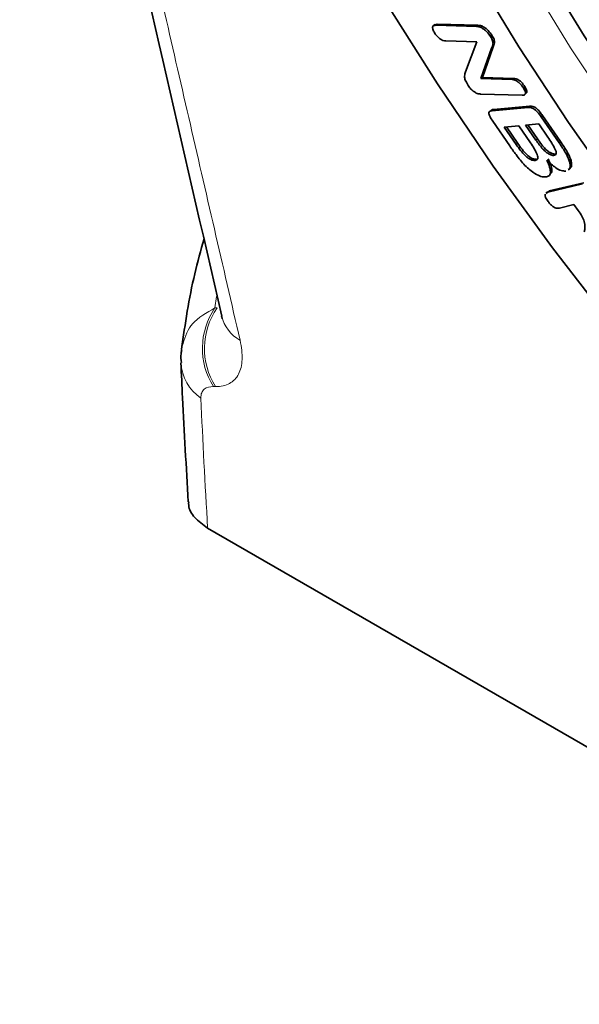
# Model space of a CAD drawing. Units: millimetres. Extents: x 36 to 1411, y 173 to 969.
# Drawn here: x 1170 to 1197, y 399 to 446 of the extents above; entities that cross this region are included whole.
import ezdxf

# ---------------------------------------------------------------- set-up
doc = ezdxf.new("R2010")
doc.units = ezdxf.units.MM
doc.layers.add('319605', color=7, linetype='Continuous')

# ---------------------------------------------------------------- blocks, each defined once
blk = doc.blocks.new('1070578-M_D_ISO_view')
at = {"color": 7, "linetype": 'Continuous', "lineweight": 35}
for p, q in [((-162.77, -323.667), (-162.855, -323.743)), ((-162.768, -323.689), (-162.656, -323.644)), ((-162.725, -323.704), (-162.656, -323.644)), ((-162.725, -323.704), (-160.785, -323.764)), ((-162.656, -323.644), (-160.717, -323.703)), ((-160.785, -323.764), (-160.717, -323.703)), ((-160.564, -323.813), (-160.496, -323.752)), ((-160.769, -324.494), (-162.247, -324.448)), ((-161.302, -325.911), (-160.769, -324.494)), ((-160.121, -324.238), (-160.052, -324.178)), ((-160.067, -324.785), (-160.575, -326.239)), ((-159.999, -324.725), (-160.507, -326.179)), ((-160.575, -326.239), (-160.507, -326.179)), ((-160.575, -326.239), (-159.094, -326.285)), ((-160.507, -326.179), (-159.025, -326.224)), ((-159.094, -326.285), (-159.025, -326.224)), ((-158.569, -326.661), (-158.501, -326.601)), ((-158.619, -327.029), (-160.596, -326.968)), ((-158.504, -327.006), (-158.418, -326.93)), ((-160.084, -327.735), (-160.17, -327.811)), ((-160.051, -327.765), (-158.326, -327.604)), ((-160.051, -327.765), (-159.983, -327.704)), ((-159.983, -327.704), (-158.257, -327.543)), ((-158.326, -327.604), (-158.257, -327.543)), ((-159.205, -329.433), (-160.012, -328.262)), ((-157.716, -328.048), (-157.648, -327.987)), ((-157.716, -328.048), (-156.86, -329.289)), ((-157.648, -327.987), (-156.791, -329.229)), ((-158.778, -328.476), (-159.47, -328.541)), ((-159.47, -328.541), (-158.897, -329.373)), ((-159.367, -328.531), (-158.828, -329.313)), ((-158.221, -329.283), (-158.778, -328.476)), ((-157.83, -328.388), (-158.45, -328.446)), ((-158.45, -328.446), (-157.96, -329.156)), ((-158.346, -328.436), (-157.892, -329.095)), ((-157.396, -329.018), (-157.83, -328.388)), ((-158.002, -330.127), (-157.934, -330.066)), ((-157.32, -329.83), (-157.251, -329.769)), ((-157.121, -329.881), (-157.052, -329.821)), ((-156.375, -330.135), (-156.307, -330.075)), ((-156.417, -330.584), (-156.332, -330.508)), ((-157.4, -331.63), (-155.753, -331.24)), ((-157.332, -331.57), (-155.684, -331.18)), ((-157.407, -331.602), (-157.492, -331.678)), ((-157.469, -331.687), (-157.4, -331.63)), ((-157.4, -331.626), (-157.332, -331.57)), ((-157.4, -331.63), (-157.332, -331.57)), ((-156.159, -332.223), (-156.844, -332.385)), ((-155.956, -332.497), (-156.159, -332.223)), ((-51.951, -417.783), (-173.559, -347.581))]:
    blk.add_line(p, q, dxfattribs=at)
at = {"color": 8, "linetype": 'Continuous', "lineweight": 18}
for p, q in [((-160.067, -324.785), (-159.999, -324.725)), ((-157.96, -329.156), (-157.892, -329.095)), ((-158.897, -329.373), (-158.828, -329.313)), ((-156.86, -329.289), (-156.791, -329.229)), ((-173.145, -336.583), (-173.212, -337.128))]:
    blk.add_line(p, q, dxfattribs=at)
at = {"color": 7, "linetype": 'Continuous', "lineweight": 35, "flags": 128}
for points in [[(-165.106, -322.586), (-162.639, -326.491), (-159.99, -330.395), (-157.173, -334.278), (-154.204, -338.12), (-151.097, -341.899), (-147.869, -345.598), (-144.537, -349.197), (-141.118, -352.676), (-137.63, -356.017), (-134.09, -359.204), (-130.519, -362.22), (-126.933, -365.048), (-123.352, -367.675), (-119.795, -370.086), (-116.279, -372.269)], [(-110.203, -369.642), (-113.256, -368.233), (-116.397, -366.571), (-119.606, -364.668), (-122.866, -362.534), (-126.155, -360.182), (-129.455, -357.627), (-132.744, -354.883), (-136.005, -351.968), (-139.216, -348.898), (-142.359, -345.693), (-145.415, -342.371), (-148.365, -338.953), (-151.192, -335.459), (-153.879, -331.91), (-156.409, -328.327), (-158.767, -324.732), (-160.939, -321.147)], [(-108.079, -367.14), (-111.01, -365.902), (-114.039, -364.406), (-117.147, -362.663), (-120.315, -360.682), (-123.521, -358.477), (-126.747, -356.061), (-129.972, -353.45), (-133.174, -350.66), (-136.335, -347.709), (-139.434, -344.615), (-142.451, -341.398), (-145.367, -338.079), (-148.165, -334.677), (-150.826, -331.216), (-153.333, -327.716), (-155.671, -324.201), (-157.824, -320.691)]]:
    blk.add_lwpolyline(points, dxfattribs=at)
at = {"color": 8, "linetype": 'Continuous', "lineweight": 18, "flags": 128}
for points in [[(-165.106, -322.586), (-162.639, -326.491), (-159.99, -330.395), (-157.173, -334.278), (-154.204, -338.12), (-151.097, -341.899), (-147.869, -345.598), (-144.537, -349.197), (-141.118, -352.676), (-137.63, -356.017), (-134.09, -359.204), (-130.519, -362.22), (-126.933, -365.048), (-123.352, -367.675), (-119.795, -370.086), (-116.279, -372.269)], [(-108.72, -367.707), (-111.651, -366.469), (-114.68, -364.974), (-117.788, -363.231), (-120.955, -361.25), (-124.162, -359.045), (-127.387, -356.629), (-130.612, -354.018), (-133.814, -351.228), (-136.975, -348.276), (-140.074, -345.183), (-143.091, -341.966), (-146.008, -338.646), (-148.805, -335.245), (-151.466, -331.784), (-153.973, -328.284), (-156.311, -324.768), (-158.464, -321.258)]]:
    blk.add_lwpolyline(points, dxfattribs=at)
at = {"color": 7, "linetype": 'Continuous', "lineweight": 35}
blk.add_arc((-44.387, -252.232), 129.111, 208.37884, 235.80581, dxfattribs=at)
at = {"color": 8, "linetype": 'Continuous', "lineweight": 18}
for centre, radius, start, end in [((-170.426, -339.05), 3.384, 145.4044, 212.366), ((-170.327, -339.051), 3.385, 145.4269, 212.3473), ((-171.127, -337.069), 1.826, 194.3711, 240.6284), ((-172.605, -339.587), 2.229, 183.6267, 235.0627)]:
    blk.add_arc(centre, radius, start, end, dxfattribs=at)
blk.add_ellipse((-63.893, -565.054), major_axis=(-92.983, 294.002), ratio=0.201902, start_param=0.645056, end_param=0.676635, dxfattribs=at)
at = {"color": 7, "linetype": 'Continuous', "lineweight": 35}
for points, knots in [([(-182.49, -295.318), (-181.154, -301.286), (-178.01, -315.319), (-174.757, -329.417), (-172.888, -337.52)], [0, 0, 0, 0, 0.425248, 1, 1, 1, 1]), ([(-162.778, -324.068), (-162.813, -324.006), (-162.883, -323.883), (-162.881, -323.719), (-162.784, -323.71), (-162.725, -323.704)], [0, 0, 0, 0, 0.2804284, 0.5604246, 1, 1, 1, 1]), ([(-160.785, -323.764), (-160.748, -323.766), (-160.681, -323.769), (-160.6, -323.799), (-160.564, -323.813)], [0, 0, 0, 0, 0.560313, 1, 1, 1, 1]), ([(-160.717, -323.703), (-160.68, -323.705), (-160.613, -323.708), (-160.532, -323.739), (-160.496, -323.752)], [0, 0, 0, 0, 0.560316, 1, 1, 1, 1]), ([(-160.564, -323.813), (-160.521, -323.838), (-160.433, -323.888), (-160.27, -324.035), (-160.177, -324.161), (-160.121, -324.238)], [0, 0, 0, 0, 0.280463, 0.561397, 1, 1, 1, 1]), ([(-160.496, -323.752), (-160.452, -323.777), (-160.365, -323.828), (-160.202, -323.975), (-160.109, -324.101), (-160.052, -324.178)], [0, 0, 0, 0, 0.280463, 0.561397, 1, 1, 1, 1]), ([(-162.247, -324.448), (-162.29, -324.444), (-162.374, -324.436), (-162.53, -324.348), (-162.677, -324.212), (-162.744, -324.116), (-162.778, -324.068)], [0, 0, 0, 0, 0.280929, 0.560007, 0.77994, 1, 1, 1, 1]), ([(-160.121, -324.238), (-160.079, -324.31), (-159.997, -324.454), (-159.999, -324.639), (-160.041, -324.73), (-160.067, -324.785)], [0, 0, 0, 0, 0.27883, 0.558224, 1, 1, 1, 1]), ([(-160.052, -324.178), (-160.011, -324.25), (-159.929, -324.394), (-159.93, -324.579), (-159.973, -324.669), (-159.999, -324.725)], [0, 0, 0, 0, 0.278832, 0.558223, 1, 1, 1, 1]), ([(-161.203, -326.527), (-161.248, -326.451), (-161.337, -326.297), (-161.362, -326.081), (-161.325, -325.975), (-161.302, -325.911)], [0, 0, 0, 0, 0.279441, 0.558838, 1, 1, 1, 1]), ([(-159.094, -326.285), (-159.052, -326.289), (-158.968, -326.296), (-158.814, -326.38), (-158.669, -326.518), (-158.602, -326.613), (-158.569, -326.661)], [0, 0, 0, 0, 0.280821, 0.559857, 0.779665, 1, 1, 1, 1]), ([(-159.025, -326.224), (-158.983, -326.228), (-158.9, -326.236), (-158.746, -326.319), (-158.6, -326.457), (-158.534, -326.553), (-158.501, -326.601)], [0, 0, 0, 0, 0.2808219, 0.5598582, 0.7796661, 1, 1, 1, 1]), ([(-160.596, -326.968), (-160.645, -326.964), (-160.742, -326.955), (-160.922, -326.86), (-161.09, -326.695), (-161.165, -326.583), (-161.203, -326.527)], [0, 0, 0, 0, 0.280934, 0.55978, 0.779333, 1, 1, 1, 1]), ([(-158.569, -326.661), (-158.533, -326.724), (-158.462, -326.847), (-158.459, -327.016), (-158.559, -327.024), (-158.619, -327.029)], [0, 0, 0, 0, 0.280849, 0.56019, 1, 1, 1, 1]), ([(-158.501, -326.601), (-158.466, -326.661), (-158.398, -326.782), (-158.381, -326.91), (-158.426, -326.921), (-158.438, -326.924)], [0, 0, 0, 0, 0.428744, 0.855181, 1, 1, 1, 1]), ([(-160.012, -328.262), (-160.06, -328.189), (-160.156, -328.046), (-160.214, -327.856), (-160.149, -327.781), (-160.084, -327.77), (-160.051, -327.765)], [0, 0, 0, 0, 0.2810807, 0.558065, 0.7785594, 1, 1, 1, 1]), ([(-160.087, -327.748), (-160.083, -327.742), (-160.064, -327.709), (-160.019, -327.706), (-159.983, -327.704)], [0, 0, 0, 0, 0.20171, 1, 1, 1, 1]), ([(-158.326, -327.604), (-158.28, -327.603), (-158.189, -327.601), (-158, -327.703), (-157.837, -327.88), (-157.756, -327.992), (-157.716, -328.048)], [0, 0, 0, 0, 0.28112, 0.558335, 0.778755, 1, 1, 1, 1]), ([(-158.257, -327.543), (-158.212, -327.542), (-158.121, -327.54), (-157.931, -327.643), (-157.768, -327.819), (-157.688, -327.931), (-157.648, -327.987)], [0, 0, 0, 0, 0.281119, 0.558333, 0.778753, 1, 1, 1, 1]), ([(-157.96, -329.156), (-157.857, -329.303), (-157.714, -329.509), (-157.474, -329.744), (-157.371, -329.801), (-157.32, -329.83)], [0, 0, 0, 0, 0.560196, 0.779991, 1, 1, 1, 1]), ([(-157.892, -329.095), (-157.789, -329.243), (-157.646, -329.448), (-157.406, -329.684), (-157.303, -329.741), (-157.251, -329.769)], [0, 0, 0, 0, 0.560194, 0.77999, 1, 1, 1, 1]), ([(-157.121, -329.881), (-157.094, -329.876), (-157.041, -329.866), (-156.992, -329.811), (-156.996, -329.707), (-157.111, -329.44), (-157.269, -329.205), (-157.396, -329.018)], [0, 0, 0, 0, 0.125277, 0.250212, 0.374876, 0.500034, 1, 1, 1, 1]), ([(-158.485, -330.36), (-158.63, -330.191), (-158.89, -329.888), (-159.108, -329.572), (-159.205, -329.433)], [0, 0, 0, 0, 0.559309, 1, 1, 1, 1]), ([(-158.897, -329.373), (-158.759, -329.563), (-158.587, -329.801), (-158.33, -330.016), (-158.16, -330.117), (-158.066, -330.123), (-158.002, -330.127)], [0, 0, 0, 0, 0.498849, 0.62459, 0.750168, 1, 1, 1, 1]), ([(-158.828, -329.313), (-158.691, -329.503), (-158.518, -329.741), (-158.261, -329.956), (-158.092, -330.057), (-157.997, -330.063), (-157.934, -330.066)], [0, 0, 0, 0, 0.49885, 0.624591, 0.750168, 1, 1, 1, 1]), ([(-158.002, -330.127), (-157.95, -330.113), (-157.872, -330.092), (-157.863, -329.964), (-157.934, -329.717), (-158.094, -329.476), (-158.221, -329.283)], [0, 0, 0, 0, 0.2495059, 0.3749215, 0.50046, 1, 1, 1, 1]), ([(-156.86, -329.289), (-156.747, -329.452), (-156.546, -329.741), (-156.427, -330.015), (-156.375, -330.135)], [0, 0, 0, 0, 0.561017, 1, 1, 1, 1]), ([(-156.791, -329.229), (-156.679, -329.391), (-156.478, -329.681), (-156.359, -329.955), (-156.307, -330.075)], [0, 0, 0, 0, 0.561017, 1, 1, 1, 1]), ([(-157.448, -330.108), (-157.395, -330.223), (-157.291, -330.454), (-157.255, -330.722), (-157.334, -330.875), (-157.44, -330.898), (-157.493, -330.909)], [0, 0, 0, 0, 0.28048, 0.559895, 0.779734, 1, 1, 1, 1]), ([(-156.547, -330.63), (-156.613, -330.628), (-156.746, -330.624), (-157.068, -330.46), (-157.304, -330.242), (-157.448, -330.108)], [0, 0, 0, 0, 0.280634, 0.560772, 1, 1, 1, 1]), ([(-157.379, -330.048), (-157.329, -330.162), (-157.227, -330.389), (-157.18, -330.631), (-157.227, -330.702), (-157.239, -330.72)], [0, 0, 0, 0, 0.427819, 0.854016, 1, 1, 1, 1]), ([(-157.32, -329.83), (-157.278, -329.849), (-157.202, -329.883), (-157.146, -329.882), (-157.121, -329.881)], [0, 0, 0, 0, 0.55951, 1, 1, 1, 1]), ([(-157.251, -329.769), (-157.209, -329.788), (-157.134, -329.822), (-157.077, -329.821), (-157.052, -329.821)], [0, 0, 0, 0, 0.559508, 1, 1, 1, 1]), ([(-156.307, -330.075), (-156.29, -330.149), (-156.255, -330.297), (-156.268, -330.454), (-156.335, -330.484), (-156.358, -330.494)], [0, 0, 0, 0, 0.393913, 0.787665, 1, 1, 1, 1]), ([(-157.493, -330.909), (-157.567, -330.906), (-157.714, -330.901), (-158.063, -330.737), (-158.325, -330.503), (-158.485, -330.36)], [0, 0, 0, 0, 0.281063, 0.561918, 1, 1, 1, 1]), ([(-156.375, -330.135), (-156.358, -330.21), (-156.323, -330.358), (-156.336, -330.514), (-156.403, -330.544), (-156.426, -330.555)], [0, 0, 0, 0, 0.393911, 0.787666, 1, 1, 1, 1]), ([(-157.386, -332.071), (-157.431, -332.004), (-157.522, -331.87), (-157.521, -331.776), (-157.52, -331.729)], [0, 0, 0, 0, 0.500838, 1, 1, 1, 1]), ([(-156.844, -332.385), (-156.881, -332.392), (-156.956, -332.404), (-157.108, -332.347), (-157.266, -332.221), (-157.346, -332.121), (-157.386, -332.071)], [0, 0, 0, 0, 0.2810482, 0.5600778, 0.7798565, 1, 1, 1, 1]), ([(-155.664, -333.507), (-155.637, -333.364), (-155.6, -333.165), (-155.762, -332.769), (-155.891, -332.588), (-155.956, -332.497)], [0, 0, 0, 0, 0.560147, 0.779451, 1, 1, 1, 1]), ([(-173.731, -333.847), (-173.886, -334.399), (-174.371, -336.128), (-174.627, -337.884), (-174.801, -339.08)], [0, 0, 0, 0, 0.319234, 1, 1, 1, 1]), ([(-172.899, -337.511), (-172.896, -337.522), (-172.865, -337.637), (-172.87, -337.64), (-172.874, -337.643)], [0, 0, 0, 0, 0.095399, 1, 1, 1, 1]), ([(-174.782, -339.094), (-174.799, -339.163), (-174.851, -339.371), (-174.822, -339.583), (-174.803, -339.725)], [0, 0, 0, 0, 0.3286444, 1, 1, 1, 1]), ([(-174.83, -339.73), (-174.805, -340.283), (-174.706, -342.473), (-174.577, -344.684), (-174.48, -346.336)], [0, 0, 0, 0, 0.252633, 1, 1, 1, 1]), ([(-173.559, -347.581), (-173.781, -347.421), (-174.223, -347.103), (-174.471, -346.646), (-174.463, -346.389), (-174.461, -346.335)], [0, 0, 0, 0, 0.44202, 0.883367, 1, 1, 1, 1])]:
    blk.add_open_spline(points, degree=3, knots=knots, dxfattribs=at)
at = {"color": 8, "linetype": 'Continuous', "lineweight": 18}
for points, knots in [([(-181.638, -296.461), (-180.062, -303.478), (-178.477, -310.5), (-176.073, -321.049), (-175.268, -324.569), (-173.645, -331.614), (-172.833, -335.137), (-172.022, -338.66)], [0, 0, 0, 0, 0.5, 0.5, 0.75, 0.75, 1, 1, 1, 1]), ([(-174.801, -339.08), (-174.709, -338.726), (-174.597, -338.297), (-174.082, -337.615), (-173.611, -337.352), (-173.212, -337.128)], [0, 0, 0, 0, 0.416152, 0.50381, 1, 1, 1, 1]), ([(-172.022, -338.66), (-171.944, -338.997), (-171.912, -339.3), (-171.928, -339.707), (-171.945, -339.836), (-172.001, -340.071), (-172.079, -340.284), (-172.2, -340.454), (-172.343, -340.601), (-172.426, -340.664), (-172.703, -340.813), (-172.926, -340.863), (-173.187, -340.862)], [0, 0, 0, 0, 0.25, 0.25, 0.375, 0.375, 0.5, 0.625, 0.625, 0.75, 0.75, 1, 1, 1, 1]), ([(-173.284, -340.861), (-173.461, -340.86), (-173.61, -340.898), (-173.772, -341.032), (-173.815, -341.089), (-173.872, -341.229), (-173.886, -341.315), (-173.882, -341.414)], [0, 0, 0, 0, 0.5, 0.5, 0.75, 0.75, 1, 1, 1, 1])]:
    blk.add_open_spline(points, degree=3, knots=knots, dxfattribs=at)
for points in [[(-173.212, -337.128), (-173.179, -337.129), (-173.147, -337.13), (-173.114, -337.13)], [(-173.187, -340.862), (-173.219, -340.862), (-173.252, -340.861), (-173.284, -340.861)]]:
    blk.add_open_spline(points, degree=3, dxfattribs=at)

msp = doc.modelspace()

# ---------------------------------------------------------------- block references
at = {"layer": '319605'}
msp.add_blockref('1070578-M_D_ISO_view', (1352.735, 769.383), dxfattribs=at)

doc.saveas('drawing.dxf')
